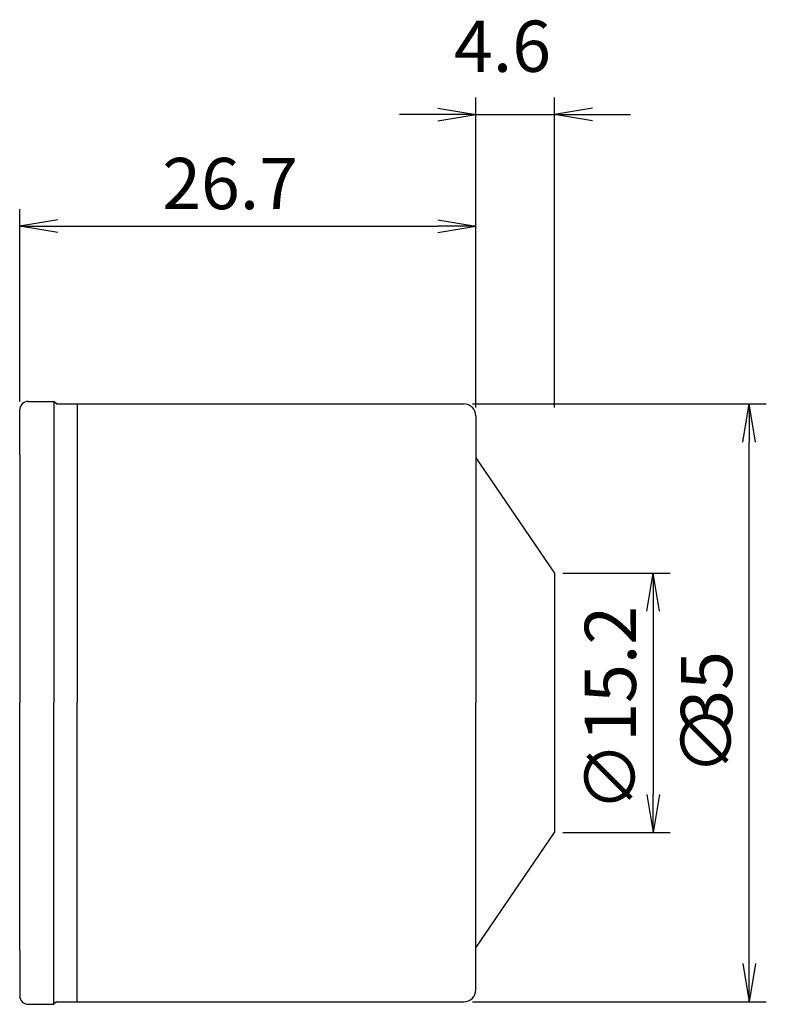
# Model space of a CAD drawing. Extents: x 78.3 to 122, y -17.7 to 40.
import ezdxf

# ---------------------------------------------------------------- set-up
doc = ezdxf.new("R2010")
doc.units = 0
doc.header["$LTSCALE"] = 10
doc.header["$PDMODE"] = 1
doc.header["$PDSIZE"] = -5
doc.layers.get('0').update_dxf_attribs({"linetype": 'CONTINUOUS'})
doc.layers.get('DEFPOINTS').update_dxf_attribs({"linetype": 'CONTINUOUS'})
for name, color, linetype in [('240', 4, 'CONTINUOUS'), ('241', 211, 'CONTINUOUS'), ('250', 3, 'CONTINUOUS')]:
    doc.layers.add(name, color=color, linetype=linetype)
doc.styles.get("Standard").update_dxf_attribs({"font": 'romans.shx', "bigfont": 'BIGFONT.SHX'})
doc.styles.add('YOKO', font='romans.shx', dxfattribs={"bigfont": 'extfont.shx'})
doc.dimstyles.new('BIGT$0', dxfattribs={"dimtxt": 3, "dimasz": 2.23, "dimexe": 1, "dimexo": 0.5, "dimgap": 1, "dimtad": 3, "dimblk": 'OPEN', "dimcen": 0, "dimclrd": 3, "dimclre": 3, "dimclrt": 40, "dimazin": 3, "dimtp": 0.1, "dimtm": 0.1, "dimtfac": 0.71, "dimtmove": 0, "dimatfit": 3})

# ---------------------------------------------------------------- blocks, each defined once
blk = doc.blocks.new('_OPEN')
at = {"color": 0, "linetype": 'BYBLOCK'}
for p, q in [((-1, 0.167), (0, 0)), ((-1, -0.167), (0, 0)), ((0, 0), (-1, 0))]:
    blk.add_line(p, q, dxfattribs=at)
blk = doc.blocks.new('*X16')
at = {"layer": '250', "color": 40, "linetype": 'CONTINUOUS'}
for s, p in [('35', (120, -1.509)), ('∅', (120, -4.223))]:
    blk.add_text(s, height=3, rotation=90, dxfattribs=at).set_placement(p)
blk = doc.blocks.new('*D9')
at = {"layer": '250', "color": 3}
for p, q in [((78.3, 17.65), (78.3, 28.907)), ((105, 17.3), (105, 28.907)), ((80.53, 27.907), (102.77, 27.907))]:
    blk.add_line(p, q, dxfattribs=at)
at = {"layer": 'DEFPOINTS', "color": 0}
for p in [(105, 27.907), (78.3, 17.15), (105, 16.8)]:
    blk.add_point(p, dxfattribs=at)
at = {"layer": '250', "color": 3, "xscale": 2.229999999999999, "yscale": 2.229999999999999, "zscale": 2.229999999999999, "rotation": 180}
blk.add_blockref('_OPEN', (78.3, 27.907), dxfattribs=at)
at = {"layer": '250', "color": 3, "xscale": 2.229999999999999, "yscale": 2.229999999999999, "zscale": 2.229999999999999}
blk.add_blockref('_OPEN', (105, 27.907), dxfattribs=at)
at = {"layer": '250', "color": 40, "linetype": 'CONTINUOUS', "style": 'YOKO'}
blk.add_text('26.7', height=3, dxfattribs=at).set_placement((86.641, 28.907))
blk = doc.blocks.new('*D14')
at = {"layer": '250', "color": 3}
for p, q in [((105, 17.3), (105, 35.447)), ((109.6, 17.3), (109.6, 35.447)), ((102.77, 34.447), (100.54, 34.447)), ((105, 34.447), (109.6, 34.447)), ((111.83, 34.447), (114.06, 34.447))]:
    blk.add_line(p, q, dxfattribs=at)
at = {"layer": 'DEFPOINTS', "color": 0}
for p in [(109.6, 34.447), (105, 16.8), (109.6, 16.8)]:
    blk.add_point(p, dxfattribs=at)
at = {"layer": '250', "color": 3, "xscale": 2.229999999999999, "yscale": 2.229999999999999, "zscale": 2.229999999999999}
blk.add_blockref('_OPEN', (105, 34.447), dxfattribs=at)
at = {"layer": '250', "color": 3, "xscale": 2.229999999999999, "yscale": 2.229999999999999, "zscale": 2.229999999999999, "rotation": 180}
blk.add_blockref('_OPEN', (109.6, 34.447), dxfattribs=at)
at = {"layer": '250', "color": 40, "linetype": 'CONTINUOUS', "style": 'YOKO'}
blk.add_text('4.6', height=3, dxfattribs=at).set_placement((103.72, 36.947))
blk = doc.blocks.new('*D15')
at = {"layer": '250', "color": 3}
for p, q in [((110.1, 7.6), (116.373, 7.6)), ((115.373, 5.37), (115.373, -5.37)), ((110.1, -7.6), (116.373, -7.6))]:
    blk.add_line(p, q, dxfattribs=at)
at = {"layer": 'DEFPOINTS', "color": 0}
for p in [(109.6, 7.6), (109.6, -7.6), (115.373, -7.6)]:
    blk.add_point(p, dxfattribs=at)
at = {"layer": '250', "color": 3, "xscale": 2.229999999999999, "yscale": 2.229999999999999, "zscale": 2.229999999999999}
for p, rotation in [((115.373, 7.6), 90), ((115.373, -7.6), 270)]:
    blk.add_blockref('_OPEN', p, dxfattribs=dict(at, rotation=rotation))
at = {"layer": '250', "color": 40, "linetype": 'CONTINUOUS', "style": 'YOKO'}
blk.add_text('∅15.2', height=3, rotation=90, dxfattribs=at).set_placement((114.373, -6.366))

msp = doc.modelspace()

# ---------------------------------------------------------------- linework, layer by layer
at = {"layer": '240', "linetype": 'CONTINUOUS'}
for p, q in [((78.8, 17.65), (80.3, 17.65)), ((80.45, 17.5), (104.3, 17.5)), ((78.3, 14.5), (78.3, 17.15)), ((105, 16.8), (105, 0)), ((105, -16.8), (105, 0)), ((78.3, -14.5), (78.3, -17.15)), ((78.8, -17.65), (80.3, -17.65)), ((80.45, -17.5), (104.3, -17.5))]:
    msp.add_line(p, q, dxfattribs=at)
at = {"layer": '240'}
for p, q in [((80.45, 17.5), (80.3, 17.65)), ((78.3, 14.5), (78.3, 0)), ((105, 14.35), (109.6, 7.6)), ((109.6, 7.6), (109.6, -7.6)), ((78.3, -14.5), (78.3, 0)), ((105, -14.35), (109.6, -7.6)), ((80.45, -17.5), (80.3, -17.65))]:
    msp.add_line(p, q, dxfattribs=at)
at = {"layer": '240', "linetype": 'CONTINUOUS'}
for centre, radius, start, end in [((78.8, 17.15), 0.5, 90, 180), ((104.3, 16.8), 0.7, 0, 90), ((78.8, -17.15), 0.5, 180, 270), ((104.3, -16.8), 0.7, 270, 360)]:
    msp.add_arc(centre, radius, start, end, dxfattribs=at)
at = {"layer": '241', "linetype": 'CONTINUOUS'}
for p, q in [((80.3, 17.65), (80.3, 0)), ((81.66, 17.5), (81.66, 0)), ((80.3, -17.65), (80.3, 0)), ((81.66, -17.5), (81.66, 0))]:
    msp.add_line(p, q, dxfattribs=at)
at = {"layer": '250', "color": 3, "linetype": 'CONTINUOUS'}
for p, q in [((104.8, 17.5), (122, 17.5)), ((121, -15.27), (121, 15.27)), ((104.8, -17.5), (122, -17.5))]:
    msp.add_line(p, q, dxfattribs=at)

# ---------------------------------------------------------------- block references
at = {"layer": '250', "color": 3, "linetype": 'CONTINUOUS', "xscale": 2.229999999999999, "yscale": 2.229999999999999, "zscale": 2.229999999999999}
for p, rotation in [((121, 17.5), 90), ((121, -17.5), 270)]:
    msp.add_blockref('_OPEN', p, dxfattribs=dict(at, rotation=rotation))
at = {"layer": '250', "color": 40, "linetype": 'CONTINUOUS'}
msp.add_blockref('*X16', (0, 0), dxfattribs=at)

# ---------------------------------------------------------------- dimensions: what is measured, and where the dimension line sits
at = {"layer": '250'}
for base, p1, p2, picture, middle in [((109.6, 34.447), (105, 16.8), (109.6, 16.8), '*D14', (107.3, 38.447)), ((105, 27.907), (78.3, 17.15), (105, 16.8), '*D9', (91.65, 30.407))]:
    dim = msp.add_linear_dim(base=base, p1=p1, p2=p2, dimstyle='BIGT$0', override={"dimtmove": 2}, dxfattribs=at)
    dim.commit()
    dim.dimension.update_dxf_attribs({"geometry": picture, "text_midpoint": middle})
dim = msp.add_linear_dim(base=(115.373, -7.6), p1=(109.6, 7.6), p2=(109.6, -7.6), angle=90, text='∅15.2', dimstyle='BIGT$0', override={"dimtmove": 2}, dxfattribs=at)
dim.commit()
dim.dimension.update_dxf_attribs({"geometry": '*D15', "text_midpoint": (112.873, 0)})

doc.saveas('drawing.dxf')
